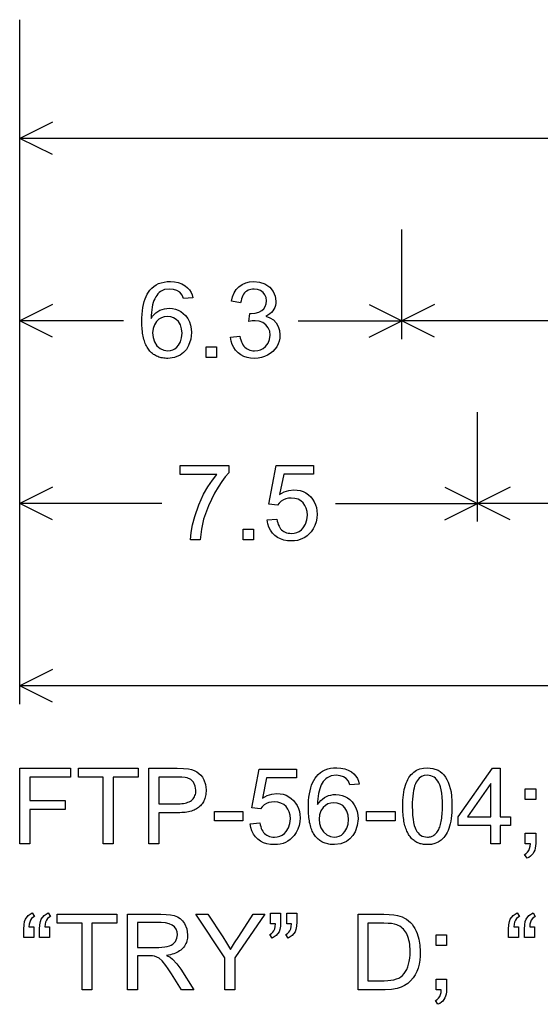
# Model space of a CAD drawing. Extents: x 38 to 121.9, y 49.5 to 114.
# Drawn here: x 38 to 46.6, y 49.5 to 65.7 of the extents above; entities that cross this region are included whole.
import ezdxf

# ---------------------------------------------------------------- set-up
doc = ezdxf.new("R2010")
doc.units = 0

msp = doc.modelspace()

# ---------------------------------------------------------------- linework, layer by layer
for p, q in [((38, 54.45), (38, 65.7)), ((38, 63.45), (38, 65.25)), ((38.5367, 64.0183), (38, 63.75)), ((51.3016, 63.75), (38, 63.75)), ((38.5367, 63.4817), (38, 63.75)), ((38, 60.45), (38, 62.25)), ((44.2802, 60.45), (44.2802, 62.25)), ((38.5367, 61.0183), (38, 60.75)), ((43.7435, 61.0183), (44.2802, 60.75)), ((44.8168, 61.0183), (44.2802, 60.75)), ((39.706, 60.75), (38, 60.75)), ((38.5367, 60.4817), (38, 60.75)), ((42.5741, 60.75), (44.2802, 60.75)), ((43.7435, 60.4817), (44.2802, 60.75)), ((75.0853, 60.75), (44.2802, 60.75)), ((44.8168, 60.4817), (44.2802, 60.75)), ((38, 57.45), (38, 59.25)), ((45.5224, 57.45), (45.5224, 59.25)), ((38.5367, 58.0183), (38, 57.75)), ((44.9858, 58.0183), (45.5224, 57.75)), ((46.0591, 58.0183), (45.5224, 57.75)), ((40.3335, 57.75), (38, 57.75)), ((38.5367, 57.4817), (38, 57.75)), ((43.189, 57.75), (45.5224, 57.75)), ((44.9858, 57.4817), (45.5224, 57.75)), ((75.8079, 57.75), (45.5224, 57.75)), ((46.0591, 57.4817), (45.5224, 57.75)), ((38.5367, 55.0183), (38, 54.75)), ((75.8173, 54.75), (38, 54.75)), ((38.5367, 54.4817), (38, 54.75))]:
    msp.add_line(p, q)
for points in [[(40.8415, 61.1282), (40.6903, 61.1163), (40.6688, 61.1743), (40.6296, 61.2199), (40.5831, 61.2491), (40.5283, 61.2668), (40.465, 61.2731), (40.3799, 61.2633), (40.3138, 61.2324), (40.2913, 61.214), (40.2706, 61.193), (40.2516, 61.1694), (40.2343, 61.1433), (40.2188, 61.1145), (40.205, 61.0832), (40.193, 61.0493), (40.1828, 61.0127), (40.1742, 60.9736), (40.1675, 60.9319), (40.1624, 60.8877), (40.1592, 60.8408), (40.1576, 60.7913), (40.1825, 60.8261), (40.2094, 60.8568), (40.2385, 60.8834), (40.2697, 60.9059), (40.3031, 60.9243), (40.3385, 60.9386), (40.3761, 60.9489), (40.4158, 60.955), (40.4576, 60.9571), (40.5102, 60.9537), (40.5595, 60.9436), (40.6055, 60.9269), (40.6483, 60.9034), (40.6878, 60.8732), (40.724, 60.8363), (40.7592, 60.7884), (40.7866, 60.7364), (40.8064, 60.6803), (40.8183, 60.6202), (40.8225, 60.5561), (40.8112, 60.4473), (40.7753, 60.3458), (40.7376, 60.2819), (40.6906, 60.2288), (40.6345, 60.1863), (40.5414, 60.1464), (40.4356, 60.1331), (40.4121, 60.1335), (40.3893, 60.1349), (40.3672, 60.1372), (40.3457, 60.1405), (40.3249, 60.1446), (40.3047, 60.1497), (40.2852, 60.1558), (40.2664, 60.1627), (40.2482, 60.1706), (40.2306, 60.1794), (40.2138, 60.1891), (40.1976, 60.1998), (40.182, 60.2113), (40.1671, 60.2239), (40.1529, 60.2373), (40.1393, 60.2516), (40.1264, 60.2669), (40.1142, 60.2831), (40.1026, 60.3003), (40.0917, 60.3183), (40.0814, 60.3373), (40.0718, 60.3573), (40.0628, 60.3781), (40.0546, 60.3999), (40.0469, 60.4226), (40.0399, 60.4462), (40.0336, 60.4707), (40.028, 60.4962), (40.023, 60.5226), (40.0187, 60.5499), (40.015, 60.5782), (40.012, 60.6074), (40.0096, 60.6375), (40.0079, 60.6685), (40.0069, 60.7005), (40.0065, 60.7334), (40.0076, 60.797), (40.0109, 60.8574), (40.0164, 60.9146), (40.024, 60.9685), (40.0339, 61.0191), (40.046, 61.0666), (40.0602, 61.1108), (40.0766, 61.1517), (40.0953, 61.1895), (40.1161, 61.2239), (40.1391, 61.2552), (40.1696, 61.2884), (40.2034, 61.3173), (40.2404, 61.3416), (40.2807, 61.3616), (40.3242, 61.3771), (40.3709, 61.3882), (40.421, 61.3948), (40.4742, 61.3971), (40.5422, 61.3927), (40.6051, 61.3797), (40.6629, 61.3579), (40.7156, 61.3275), (40.7561, 61.2948), (40.7889, 61.2586), (40.814, 61.2187), (40.8316, 61.1752), (40.8415, 61.1282), (40.8415, 61.1282)], [(41.4625, 60.4799), (41.6151, 60.5001), (41.6227, 60.4667), (41.6317, 60.4358), (41.6423, 60.4074), (41.6544, 60.3814), (41.668, 60.3579), (41.6831, 60.3368), (41.6997, 60.3183), (41.7178, 60.3021), (41.7375, 60.2885), (41.7586, 60.2773), (41.7813, 60.2685), (41.8055, 60.2622), (41.8312, 60.2584), (41.8585, 60.2571), (41.9109, 60.2614), (41.9587, 60.2751), (42.002, 60.2983), (42.0407, 60.3309), (42.0813, 60.3845), (42.1059, 60.4454), (42.1145, 60.5139), (42.1072, 60.5792), (42.0842, 60.6364), (42.0456, 60.6855), (41.9951, 60.723), (41.9367, 60.7456), (41.8703, 60.7531), (41.8203, 60.7495), (41.7622, 60.7389), (41.779, 60.8691), (41.7893, 60.8691), (41.8034, 60.8691), (41.8693, 60.8747), (41.9269, 60.8914), (41.9764, 60.9194), (42.0103, 60.9504), (42.0346, 60.9871), (42.0493, 61.0296), (42.0545, 61.0779), (42.0486, 61.1321), (42.0297, 61.179), (41.9977, 61.2185), (41.9559, 61.2484), (41.9075, 61.2666), (41.8524, 61.2731), (41.8244, 61.272), (41.7982, 61.2682), (41.7739, 61.2617), (41.7513, 61.2525), (41.7305, 61.2406), (41.7115, 61.2259), (41.6944, 61.2086), (41.679, 61.1886), (41.6655, 61.1659), (41.6537, 61.1405), (41.6438, 61.1123), (41.6356, 61.0815), (41.6293, 61.0479), (41.4777, 61.0751), (41.4956, 61.146), (41.5222, 61.209), (41.5577, 61.2638), (41.6019, 61.3106), (41.6539, 61.3481), (41.7124, 61.375), (41.7775, 61.3913), (41.8491, 61.3971), (41.942, 61.3873), (42.0286, 61.3566), (42.1073, 61.3047), (42.165, 61.2351), (42.1991, 61.1576), (42.2105, 61.0756), (42.2084, 61.0385), (42.2022, 61.0037), (42.1918, 60.9712), (42.1772, 60.9411), (42.1584, 60.9132), (42.1355, 60.8877), (42.1084, 60.8645), (42.0771, 60.8436), (42.0416, 60.825), (42.1113, 60.8014), (42.1693, 60.7653), (42.2159, 60.7169), (42.2485, 60.6599), (42.268, 60.5943), (42.2745, 60.5204), (42.2712, 60.4675), (42.2614, 60.4175), (42.245, 60.3703), (42.2221, 60.3259), (42.1926, 60.2844), (42.1565, 60.2457), (42.1154, 60.2115), (42.0708, 60.1835), (42.0226, 60.1617), (41.9708, 60.146), (41.9155, 60.1364), (41.8567, 60.1331), (41.7942, 60.1368), (41.736, 60.1481), (41.6822, 60.1669), (41.6326, 60.1933), (41.5873, 60.2271), (41.5478, 60.2673), (41.5156, 60.3127), (41.4906, 60.3633), (41.4729, 60.419), (41.4625, 60.4799), (41.4625, 60.4799)], [(40.1825, 60.5538), (40.1899, 60.4784), (40.2136, 60.4071), (40.254, 60.3418), (40.3083, 60.2942), (40.3685, 60.2668), (40.4333, 60.2571), (40.4758, 60.2604), (40.5145, 60.2712), (40.5496, 60.2895), (40.581, 60.3151), (40.6086, 60.3481), (40.6404, 60.4064), (40.6597, 60.4721), (40.6665, 60.5454), (40.6602, 60.6186), (40.64, 60.6829), (40.6061, 60.7384), (40.5704, 60.7743), (40.5288, 60.8), (40.4811, 60.8156), (40.4275, 60.8211), (40.3751, 60.8164), (40.3278, 60.8017), (40.2857, 60.7768), (40.2488, 60.7418), (40.2123, 60.6872), (40.1902, 60.6245), (40.1825, 60.5538), (40.1825, 60.5538)], [(41.0625, 60.1491), (41.0625, 60.3251), (41.2345, 60.3251), (41.2345, 60.1491), (41.0625, 60.1491)], [(40.6345, 58.2251), (40.6345, 58.3731), (41.4357, 58.3731), (41.4357, 58.2546), (41.3767, 58.1864), (41.3179, 58.1079), (41.2594, 58.019), (41.201, 57.9197), (41.1001, 57.712), (41.022, 57.4899), (40.9847, 57.3265), (40.9638, 57.1491), (40.8076, 57.1491), (40.8165, 57.2694), (40.8387, 57.3983), (40.8743, 57.5359), (40.9399, 57.7251), (41.022, 57.9008), (41.0921, 58.0227), (41.165, 58.1308), (41.2407, 58.2251), (40.6345, 58.2251)], [(42.0665, 57.4773), (42.2262, 57.4908), (42.2321, 57.4586), (42.2398, 57.4288), (42.2491, 57.4013), (42.2601, 57.3763), (42.2729, 57.3536), (42.2874, 57.3334), (42.3035, 57.3155), (42.3214, 57.3), (42.341, 57.2869), (42.3623, 57.2761), (42.3853, 57.2678), (42.41, 57.2618), (42.4364, 57.2583), (42.4645, 57.2571), (42.5112, 57.2608), (42.554, 57.2719), (42.5929, 57.2903), (42.6279, 57.3162), (42.6589, 57.3495), (42.6965, 57.41), (42.719, 57.4795), (42.7265, 57.558), (42.7221, 57.6172), (42.709, 57.6705), (42.6871, 57.7179), (42.6564, 57.7593), (42.6179, 57.793), (42.5727, 57.8172), (42.5207, 57.8319), (42.462, 57.8371), (42.4154, 57.834), (42.3723, 57.8244), (42.3329, 57.8081), (42.2971, 57.7852), (42.2649, 57.7557), (42.2363, 57.7195), (42.0935, 57.7381), (42.2134, 58.3731), (42.8288, 58.3731), (42.8288, 58.2291), (42.3369, 58.2291), (42.2698, 57.8956), (42.3451, 57.9383), (42.4228, 57.9641), (42.5029, 57.9731), (42.5573, 57.9701), (42.6085, 57.9605), (42.6564, 57.9444), (42.7011, 57.9218), (42.7424, 57.8926), (42.7805, 57.8568), (42.8129, 57.8173), (42.8394, 57.7747), (42.86, 57.729), (42.8747, 57.6801), (42.8836, 57.628), (42.8865, 57.5729), (42.8826, 57.5079), (42.8709, 57.4464), (42.8513, 57.3885), (42.8239, 57.334), (42.7886, 57.2831), (42.7575, 57.2481), (42.7237, 57.2177), (42.6872, 57.192), (42.648, 57.171), (42.606, 57.1545), (42.5614, 57.1427), (42.514, 57.1356), (42.4639, 57.1331), (42.4004, 57.1367), (42.3414, 57.1475), (42.2871, 57.1655), (42.2374, 57.1907), (42.1922, 57.2231), (42.1521, 57.2629), (42.1194, 57.3082), (42.0943, 57.3591), (42.0767, 57.4154), (42.0665, 57.4773), (42.0665, 57.4773)], [(41.6705, 57.1491), (41.6705, 57.3251), (41.8425, 57.3251), (41.8425, 57.1491), (41.6705, 57.1491)], [(43.5775, 53.1362), (43.4263, 53.1243), (43.4048, 53.1823), (43.3656, 53.2279), (43.3191, 53.2571), (43.2643, 53.2748), (43.201, 53.2811), (43.1159, 53.2713), (43.0498, 53.2404), (43.0273, 53.222), (43.0066, 53.201), (42.9876, 53.1774), (42.9703, 53.1513), (42.9548, 53.1225), (42.941, 53.0912), (42.929, 53.0573), (42.9188, 53.0207), (42.9102, 52.9816), (42.9035, 52.9399), (42.8984, 52.8957), (42.8952, 52.8488), (42.8936, 52.7993), (42.9185, 52.8341), (42.9454, 52.8648), (42.9745, 52.8914), (43.0057, 52.9139), (43.0391, 52.9323), (43.0745, 52.9466), (43.1121, 52.9569), (43.1518, 52.963), (43.1936, 52.9651), (43.2462, 52.9617), (43.2955, 52.9516), (43.3415, 52.9349), (43.3843, 52.9114), (43.4238, 52.8812), (43.46, 52.8443), (43.4952, 52.7964), (43.5226, 52.7444), (43.5424, 52.6883), (43.5543, 52.6282), (43.5585, 52.5641), (43.5472, 52.4553), (43.5113, 52.3538), (43.4736, 52.2899), (43.4266, 52.2368), (43.3705, 52.1943), (43.2774, 52.1544), (43.1716, 52.1411), (43.1481, 52.1415), (43.1253, 52.1429), (43.1032, 52.1452), (43.0817, 52.1485), (43.0609, 52.1526), (43.0407, 52.1577), (43.0212, 52.1638), (43.0024, 52.1707), (42.9842, 52.1786), (42.9666, 52.1874), (42.9498, 52.1971), (42.9336, 52.2078), (42.918, 52.2193), (42.9031, 52.2319), (42.8889, 52.2453), (42.8753, 52.2596), (42.8624, 52.2749), (42.8502, 52.2911), (42.8386, 52.3083), (42.8277, 52.3263), (42.8174, 52.3453), (42.8078, 52.3653), (42.7988, 52.3861), (42.7906, 52.4079), (42.7829, 52.4306), (42.7759, 52.4542), (42.7696, 52.4787), (42.764, 52.5042), (42.759, 52.5306), (42.7547, 52.5579), (42.751, 52.5862), (42.748, 52.6154), (42.7456, 52.6455), (42.7439, 52.6765), (42.7429, 52.7085), (42.7425, 52.7414), (42.7436, 52.805), (42.7469, 52.8654), (42.7524, 52.9226), (42.76, 52.9765), (42.7699, 53.0271), (42.782, 53.0746), (42.7962, 53.1188), (42.8126, 53.1597), (42.8313, 53.1975), (42.8521, 53.2319), (42.8751, 53.2632), (42.9056, 53.2964), (42.9394, 53.3253), (42.9764, 53.3496), (43.0167, 53.3696), (43.0602, 53.3851), (43.1069, 53.3962), (43.157, 53.4028), (43.2102, 53.4051), (43.2782, 53.4007), (43.3411, 53.3877), (43.3989, 53.3659), (43.4516, 53.3355), (43.4921, 53.3028), (43.5249, 53.2666), (43.55, 53.2267), (43.5676, 53.1832), (43.5775, 53.1362), (43.5775, 53.1362)], [(44.2945, 52.7726), (44.2952, 52.8232), (44.2973, 52.8717), (44.3008, 52.9181), (44.3057, 52.9624), (44.312, 53.0047), (44.3197, 53.0449), (44.3288, 53.083), (44.3393, 53.119), (44.3512, 53.153), (44.3645, 53.1848), (44.3792, 53.2146), (44.3953, 53.2424), (44.4128, 53.268), (44.4317, 53.2916), (44.452, 53.313), (44.4737, 53.3324), (44.5207, 53.3639), (44.5738, 53.3865), (44.6331, 53.4002), (44.6985, 53.4051), (44.7908, 53.3953), (44.8735, 53.3646), (44.9077, 53.3434), (44.9393, 53.3176), (44.9683, 53.2872), (44.9948, 53.252), (45.0186, 53.2122), (45.0399, 53.1678), (45.0586, 53.1186), (45.0746, 53.0648), (45.0868, 53.0066), (45.0955, 52.9386), (45.1008, 52.8605), (45.1025, 52.7726), (45.1017, 52.7189), (45.0993, 52.6675), (45.0953, 52.6184), (45.0898, 52.5717), (45.0826, 52.5274), (45.0738, 52.4854), (45.0635, 52.4458), (45.0515, 52.4086), (45.038, 52.3737), (45.0229, 52.3411), (45.0062, 52.3109), (44.9878, 52.2831), (44.9679, 52.2576), (44.9464, 52.2345), (44.9233, 52.2137), (44.8763, 52.1822), (44.8232, 52.1597), (44.7639, 52.1459), (44.6985, 52.1411), (44.677, 52.1414), (44.6561, 52.1427), (44.6358, 52.145), (44.6161, 52.1481), (44.5969, 52.1522), (44.5784, 52.1572), (44.5604, 52.1632), (44.543, 52.17), (44.5262, 52.1778), (44.51, 52.1865), (44.4944, 52.1962), (44.4793, 52.2068), (44.4649, 52.2183), (44.451, 52.2307), (44.4378, 52.2441), (44.4251, 52.2583), (44.413, 52.2736), (44.4015, 52.2897), (44.3906, 52.3068), (44.3802, 52.3248), (44.3705, 52.3437), (44.3613, 52.3635), (44.3528, 52.3843), (44.3448, 52.406), (44.3374, 52.4287), (44.3306, 52.4522), (44.3244, 52.4767), (44.3187, 52.5021), (44.3137, 52.5285), (44.3092, 52.5557), (44.3054, 52.5839), (44.3021, 52.6131), (44.2994, 52.6431), (44.2973, 52.6741), (44.2958, 52.706), (44.2949, 52.7389), (44.2945, 52.7726), (44.2945, 52.7726)], [(37.9985, 52.1571), (37.9985, 53.3971), (38.8335, 53.3971), (38.8335, 53.2491), (38.1625, 53.2491), (38.1625, 52.8691), (38.7431, 52.8691), (38.7431, 52.7211), (38.1625, 52.7211), (38.1625, 52.1571), (37.9985, 52.1571)], [(39.3705, 52.1571), (39.3705, 53.2491), (38.9625, 53.2491), (38.9625, 53.3971), (39.9435, 53.3971), (39.9435, 53.2491), (39.5345, 53.2491), (39.5345, 52.1571), (39.3705, 52.1571)], [(40.1185, 52.1571), (40.1185, 53.3971), (40.585, 53.3971), (40.6928, 53.3941), (40.7731, 53.3853), (40.8223, 53.3739), (40.867, 53.3578), (40.9073, 53.3372), (40.9433, 53.3119), (40.9748, 53.2821), (41.0019, 53.2476), (41.0246, 53.2086), (41.053, 53.1282), (41.0625, 53.0403), (41.062, 53.0149), (41.0603, 52.9903), (41.0576, 52.9667), (41.0537, 52.9439), (41.0488, 52.9221), (41.0427, 52.9011), (41.0355, 52.881), (41.0273, 52.8618), (41.0179, 52.8435), (41.0075, 52.8261), (40.9959, 52.8096), (40.9833, 52.794), (40.9695, 52.7793), (40.9546, 52.7655), (40.9387, 52.7525), (40.9216, 52.7405), (40.9034, 52.7293), (40.8842, 52.7191), (40.8638, 52.7097), (40.8423, 52.7012), (40.8198, 52.6936), (40.7961, 52.6869), (40.7713, 52.6811), (40.7455, 52.6762), (40.7185, 52.6722), (40.6904, 52.6691), (40.6612, 52.6669), (40.631, 52.6655), (40.5996, 52.6651), (40.2825, 52.6651), (40.2825, 52.1571), (40.1185, 52.1571)], [(40.2825, 52.8131), (40.6025, 52.8131), (40.6338, 52.8138), (40.6634, 52.8158), (40.6912, 52.8192), (40.7173, 52.824), (40.7415, 52.8302), (40.764, 52.8378), (40.7846, 52.8467), (40.8035, 52.857), (40.8207, 52.8686), (40.836, 52.8816), (40.8495, 52.896), (40.8613, 52.9118), (40.8713, 52.929), (40.8795, 52.9475), (40.8859, 52.9674), (40.8906, 52.9886), (40.8934, 53.0113), (40.8945, 53.0353), (40.885, 53.1049), (40.8549, 53.1658), (40.8088, 53.2122), (40.7518, 53.2383), (40.7161, 53.2443), (40.6652, 53.2479), (40.5991, 53.2491), (40.2825, 53.2491), (40.2825, 52.8131)], [(41.7865, 52.4853), (41.9462, 52.4988), (41.9521, 52.4666), (41.9598, 52.4368), (41.9691, 52.4093), (41.9801, 52.3843), (41.9929, 52.3616), (42.0074, 52.3414), (42.0235, 52.3235), (42.0414, 52.308), (42.061, 52.2949), (42.0823, 52.2841), (42.1053, 52.2758), (42.13, 52.2698), (42.1564, 52.2663), (42.1845, 52.2651), (42.2312, 52.2688), (42.274, 52.2799), (42.3129, 52.2983), (42.3479, 52.3242), (42.3789, 52.3575), (42.4165, 52.418), (42.439, 52.4875), (42.4465, 52.566), (42.4421, 52.6252), (42.429, 52.6785), (42.4071, 52.7259), (42.3764, 52.7673), (42.3379, 52.801), (42.2927, 52.8252), (42.2407, 52.8399), (42.182, 52.8451), (42.1354, 52.842), (42.0923, 52.8324), (42.0529, 52.8161), (42.0171, 52.7932), (41.9849, 52.7637), (41.9563, 52.7275), (41.8135, 52.7461), (41.9334, 53.3811), (42.5488, 53.3811), (42.5488, 53.2371), (42.0569, 53.2371), (41.9898, 52.9036), (42.0651, 52.9463), (42.1428, 52.9721), (42.2229, 52.9811), (42.2773, 52.9781), (42.3285, 52.9685), (42.3764, 52.9524), (42.4211, 52.9298), (42.4624, 52.9006), (42.5005, 52.8648), (42.5329, 52.8253), (42.5594, 52.7827), (42.58, 52.737), (42.5947, 52.6881), (42.6036, 52.636), (42.6065, 52.5809), (42.6026, 52.5159), (42.5909, 52.4544), (42.5713, 52.3965), (42.5439, 52.342), (42.5086, 52.2911), (42.4775, 52.2561), (42.4437, 52.2257), (42.4072, 52.2), (42.368, 52.179), (42.326, 52.1625), (42.2814, 52.1507), (42.234, 52.1436), (42.1839, 52.1411), (42.1204, 52.1447), (42.0614, 52.1555), (42.0071, 52.1735), (41.9574, 52.1987), (41.9122, 52.2311), (41.8721, 52.2709), (41.8394, 52.3162), (41.8143, 52.3671), (41.7967, 52.4234), (41.7865, 52.4853), (41.7865, 52.4853)], [(44.4505, 52.7731), (44.4518, 52.694), (44.4558, 52.6228), (44.4624, 52.5595), (44.4716, 52.504), (44.4835, 52.4564), (44.4959, 52.4202), (44.5103, 52.3878), (44.5267, 52.3592), (44.5452, 52.3344), (44.5656, 52.3133), (44.5882, 52.2961), (44.6127, 52.2827), (44.6393, 52.273), (44.6679, 52.2671), (44.6985, 52.2651), (44.7159, 52.2656), (44.7327, 52.2674), (44.7488, 52.2706), (44.7643, 52.275), (44.7792, 52.2808), (44.7934, 52.2878), (44.807, 52.2962), (44.82, 52.3058), (44.8323, 52.3168), (44.844, 52.3291), (44.8551, 52.3427), (44.8655, 52.3575), (44.8753, 52.3737), (44.8845, 52.3912), (44.8931, 52.41), (44.901, 52.4301), (44.9082, 52.4515), (44.9149, 52.4742), (44.9209, 52.4982), (44.9263, 52.5236), (44.931, 52.5502), (44.9351, 52.5781), (44.9386, 52.6073), (44.9415, 52.6379), (44.9437, 52.6697), (44.9453, 52.7029), (44.9462, 52.7373), (44.9465, 52.7731), (44.9452, 52.8521), (44.9412, 52.9233), (44.9346, 52.9866), (44.9254, 53.0421), (44.9135, 53.0897), (44.901, 53.1259), (44.8864, 53.1583), (44.8698, 53.1869), (44.8512, 53.2118), (44.8306, 53.2328), (44.8079, 53.25), (44.7832, 53.2635), (44.7564, 53.2731), (44.7276, 53.279), (44.6968, 53.2811), (44.647, 53.2758), (44.6025, 53.2593), (44.5632, 53.2314), (44.5292, 53.1922), (44.5143, 53.1679), (44.5009, 53.1396), (44.4891, 53.1075), (44.4788, 53.0715), (44.4702, 53.0315), (44.4631, 52.9876), (44.4576, 52.9399), (44.4537, 52.8882), (44.4513, 52.8326), (44.4505, 52.7731), (44.4505, 52.7731)], [(45.7425, 52.1571), (45.7425, 52.4571), (45.2065, 52.4571), (45.2065, 52.5971), (45.7714, 53.3971), (45.8945, 53.3971), (45.8945, 52.5971), (46.0626, 52.5971), (46.0626, 52.4571), (45.8945, 52.4571), (45.8945, 52.1571), (45.7425, 52.1571)], [(45.7425, 52.5971), (45.7425, 53.1481), (45.3581, 52.5967), (45.7425, 52.5971)], [(46.3065, 52.8851), (46.3065, 53.0571), (46.4785, 53.0571), (46.4785, 52.8851), (46.3065, 52.8851)], [(42.9185, 52.5618), (42.9259, 52.4864), (42.9496, 52.4151), (42.99, 52.3498), (43.0443, 52.3022), (43.1045, 52.2748), (43.1693, 52.2651), (43.2118, 52.2684), (43.2505, 52.2792), (43.2856, 52.2975), (43.317, 52.3231), (43.3446, 52.3561), (43.3764, 52.4144), (43.3957, 52.4801), (43.4025, 52.5534), (43.3962, 52.6266), (43.376, 52.6909), (43.3421, 52.7464), (43.3064, 52.7823), (43.2648, 52.808), (43.2171, 52.8236), (43.1635, 52.8291), (43.1111, 52.8244), (43.0638, 52.8097), (43.0217, 52.7848), (42.9848, 52.7498), (42.9483, 52.6952), (42.9262, 52.6325), (42.9185, 52.5618), (42.9185, 52.5618)], [(41.1985, 52.5331), (41.1985, 52.6851), (41.6665, 52.6851), (41.6665, 52.5331), (41.1985, 52.5331)], [(43.6985, 52.5331), (43.6985, 52.6851), (44.1665, 52.6851), (44.1665, 52.5331), (43.6985, 52.5331)], [(46.3065, 52.1571), (46.3065, 52.3291), (46.4785, 52.3291), (46.4785, 52.1584), (46.4768, 52.1199), (46.4715, 52.0844), (46.4628, 52.0517), (46.4505, 52.022), (46.4348, 51.9951), (46.4156, 51.9712), (46.3928, 51.9503), (46.3666, 51.9322), (46.3369, 51.9171), (46.2945, 51.9808), (46.3227, 51.9963), (46.3461, 52.0173), (46.3646, 52.0439), (46.3782, 52.0761), (46.3869, 52.1138), (46.3908, 52.1571), (46.3065, 52.1571)], [(38.2305, 50.7891), (38.2305, 50.6131), (38.0665, 50.6131), (38.0665, 50.7533), (38.0695, 50.8222), (38.0785, 50.8772), (38.0935, 50.9182), (38.1393, 50.9775), (38.2058, 51.0211), (38.243, 50.9611), (38.2165, 50.9464), (38.1944, 50.926), (38.1767, 50.9001), (38.1634, 50.8687), (38.1545, 50.8317), (38.1501, 50.7891), (38.2305, 50.7891)], [(38.4905, 50.7891), (38.4905, 50.6131), (38.3265, 50.6131), (38.3265, 50.7533), (38.3295, 50.8222), (38.3386, 50.8772), (38.3538, 50.9182), (38.4, 50.9775), (38.4671, 51.0211), (38.5046, 50.9611), (38.4782, 50.9464), (38.4561, 50.926), (38.4384, 50.9001), (38.4251, 50.8687), (38.4163, 50.8317), (38.4118, 50.7891), (38.4905, 50.7891)], [(39.0225, 49.7571), (39.0225, 50.8491), (38.6145, 50.8491), (38.6145, 50.9971), (39.5955, 50.9971), (39.5955, 50.8491), (39.1865, 50.8491), (39.1865, 49.7571), (39.0225, 49.7571)], [(39.7705, 49.7571), (39.7705, 50.9971), (40.3185, 50.9971), (40.4057, 50.9945), (40.4785, 50.9869), (40.5368, 50.9743), (40.5898, 50.9535), (40.6359, 50.9252), (40.6749, 50.8892), (40.7071, 50.8457), (40.7453, 50.7571), (40.7585, 50.6588), (40.7579, 50.6319), (40.7557, 50.6061), (40.7518, 50.5814), (40.7464, 50.5578), (40.7394, 50.5353), (40.7309, 50.5138), (40.7207, 50.4934), (40.7089, 50.4741), (40.6956, 50.4559), (40.6806, 50.4387), (40.6641, 50.4227), (40.646, 50.4077), (40.6262, 50.3938), (40.6049, 50.3809), (40.582, 50.3692), (40.5576, 50.3585), (40.5315, 50.3489), (40.5038, 50.3404), (40.4746, 50.3329), (40.4437, 50.3265), (40.4113, 50.3213), (40.4689, 50.2902), (40.51, 50.2595), (40.5816, 50.1832), (40.646, 50.0946), (40.8612, 49.7571), (40.6579, 49.7571), (40.4923, 50.0191), (40.4412, 50.0979), (40.4011, 50.1559), (40.3413, 50.2292), (40.2903, 50.274), (40.2531, 50.2946), (40.216, 50.3071), (40.18, 50.3116), (40.1247, 50.3131), (39.9345, 50.3131), (39.9345, 49.7571), (39.7705, 49.7571)], [(41.3705, 49.7571), (41.3705, 50.2823), (40.8945, 50.9971), (41.0918, 50.9971), (41.3361, 50.6245), (41.3977, 50.5266), (41.4622, 50.4162), (41.5286, 50.5267), (41.5976, 50.6343), (41.8379, 50.9971), (42.0291, 50.9971), (41.5345, 50.2823), (41.5345, 49.7571), (41.3705, 49.7571)], [(42.1225, 50.8371), (42.1225, 51.0131), (42.2865, 51.0131), (42.2865, 50.8728), (42.2836, 50.804), (42.2749, 50.7493), (42.2604, 50.7088), (42.2145, 50.6488), (42.1476, 50.6051), (42.1105, 50.6659), (42.1375, 50.6804), (42.1599, 50.7005), (42.1776, 50.7262), (42.1908, 50.7575), (42.1994, 50.7945), (42.2034, 50.8371), (42.1225, 50.8371)], [(42.3865, 50.8371), (42.3865, 51.0131), (42.5505, 51.0131), (42.5505, 50.8728), (42.5476, 50.804), (42.5388, 50.7493), (42.5241, 50.7088), (42.4776, 50.6488), (42.4098, 50.6051), (42.3722, 50.6659), (42.3992, 50.6804), (42.4216, 50.7005), (42.4393, 50.7262), (42.4525, 50.7575), (42.4611, 50.7945), (42.4651, 50.8371), (42.3865, 50.8371)], [(43.5585, 49.7571), (43.5585, 50.9971), (43.9852, 50.9971), (44.0731, 50.9951), (44.1466, 50.9892), (44.2057, 50.9793), (44.2472, 50.9679), (44.2864, 50.9533), (44.3233, 50.9354), (44.3578, 50.9144), (44.3899, 50.8903), (44.4197, 50.8629), (44.4472, 50.8323), (44.4723, 50.7986), (44.495, 50.7616), (44.5154, 50.7215), (44.5335, 50.6782), (44.5604, 50.5883), (44.5767, 50.4902), (44.5825, 50.3838), (44.5803, 50.31), (44.5733, 50.2402), (44.5614, 50.1745), (44.5446, 50.1129), (44.523, 50.0553), (44.4965, 50.0019), (44.4651, 49.9524), (44.4238, 49.9024), (44.3771, 49.86), (44.3249, 49.8252), (44.2672, 49.7979), (44.204, 49.7782), (44.1104, 49.7623), (44.0055, 49.7571), (43.5585, 49.7571)], [(46.1985, 50.7891), (46.1985, 50.6131), (46.0345, 50.6131), (46.0345, 50.7533), (46.0375, 50.8222), (46.0465, 50.8772), (46.0615, 50.9182), (46.1073, 50.9775), (46.1738, 51.0211), (46.211, 50.9611), (46.1845, 50.9464), (46.1624, 50.926), (46.1447, 50.9001), (46.1314, 50.8687), (46.1225, 50.8317), (46.1181, 50.7891), (46.1985, 50.7891)], [(46.4585, 50.7891), (46.4585, 50.6131), (46.2945, 50.6131), (46.2945, 50.7533), (46.2975, 50.8222), (46.3066, 50.8772), (46.3218, 50.9182), (46.368, 50.9775), (46.4351, 51.0211), (46.4726, 50.9611), (46.4462, 50.9464), (46.4241, 50.926), (46.4064, 50.9001), (46.3931, 50.8687), (46.3843, 50.8317), (46.3798, 50.7891), (46.4585, 50.7891)], [(39.9345, 50.4531), (40.2861, 50.4531), (40.3361, 50.4546), (40.3815, 50.4591), (40.4223, 50.4667), (40.4586, 50.4773), (40.4902, 50.4909), (40.5173, 50.5075), (40.5398, 50.5271), (40.5576, 50.5498), (40.5823, 50.6032), (40.5905, 50.6609), (40.5853, 50.7105), (40.5696, 50.7532), (40.5435, 50.7891), (40.507, 50.8182), (40.4565, 50.842), (40.3961, 50.8563), (40.3258, 50.8611), (39.9345, 50.8611), (39.9345, 50.4531)], [(43.7225, 49.9051), (43.9873, 49.9051), (44.0466, 49.9068), (44.1005, 49.9122), (44.1492, 49.921), (44.1926, 49.9334), (44.2307, 49.9494), (44.2635, 49.9688), (44.291, 49.9919), (44.3169, 50.0211), (44.3398, 50.0539), (44.3596, 50.0904), (44.3764, 50.1306), (44.3901, 50.1744), (44.4008, 50.2219), (44.4084, 50.273), (44.413, 50.3278), (44.4145, 50.3863), (44.4138, 50.4267), (44.4115, 50.4653), (44.4077, 50.5021), (44.4024, 50.537), (44.3956, 50.5701), (44.3872, 50.6014), (44.3774, 50.6308), (44.366, 50.6583), (44.3531, 50.6841), (44.3387, 50.708), (44.3228, 50.73), (44.3053, 50.7502), (44.2864, 50.7686), (44.2659, 50.7852), (44.2439, 50.7999), (44.2204, 50.8127), (44.1954, 50.8238), (44.158, 50.8348), (44.1102, 50.8427), (44.0519, 50.8475), (43.9831, 50.8491), (43.7225, 50.8491), (43.7225, 49.9051)], [(44.8425, 50.4851), (44.8425, 50.6571), (45.0145, 50.6571), (45.0145, 50.4851), (44.8425, 50.4851)], [(44.8425, 49.7571), (44.8425, 49.9291), (45.0145, 49.9291), (45.0145, 49.7584), (45.0128, 49.7199), (45.0075, 49.6844), (44.9988, 49.6517), (44.9865, 49.622), (44.9708, 49.5951), (44.9516, 49.5712), (44.9288, 49.5503), (44.9026, 49.5322), (44.8729, 49.5171), (44.8305, 49.5808), (44.8587, 49.5963), (44.8821, 49.6173), (44.9006, 49.6439), (44.9142, 49.6761), (44.9229, 49.7138), (44.9268, 49.7571), (44.8425, 49.7571)]]:
    msp.add_lwpolyline(points)

doc.saveas('drawing.dxf')
